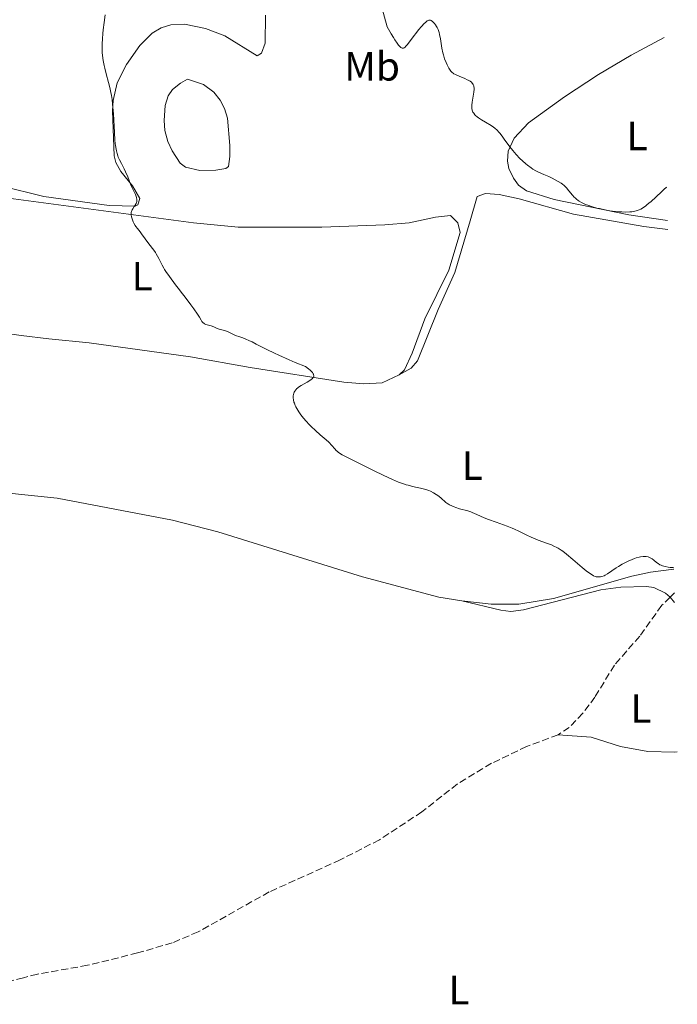
# Model space of a CAD drawing. Units: metres. Extents: x 625705 to 629192, y 4662471 to 4664845.
# Drawn here: x 628997 to 629159, y 4664275 to 4664516 of the extents above; entities that cross this region are included whole.
import ezdxf
from ezdxf.enums import TextEntityAlignment as Align

# ---------------------------------------------------------------- set-up
doc = ezdxf.new("R2010")
doc.units = ezdxf.units.M
doc.header["$MEASUREMENT"] = 0
doc.linetypes.add('DGN Style 3', pattern=[2.435891, 1.739922, -0.695969])
for name, color, linetype, lineweight in [('Balsa-alberca', 142, 'Continuous', 0), ('Barranco lineal', 142, 'DGN Style 3', 13), ('Curva de nivel intermedia', 30, 'Continuous', 0), ('Etiqueta de uso rústico', 92, 'Continuous', 0), ('Línea de cambio de uso (parcela vista)', 92, 'Continuous', 0)]:
    doc.layers.add(name, color=color, linetype=linetype, lineweight=lineweight)
doc.styles.add('Style-Arial', font='arial.ttf')

msp = doc.modelspace()

# ---------------------------------------------------------------- linework, layer by layer
at = {"layer": 'Balsa-alberca', "color": 142, "linetype": 'Continuous', "lineweight": 0, "elevation": 409.91, "flags": 128}
msp.add_lwpolyline([(629036.86, 4664500.86), (629038.6, 4664501.77), (629042.57, 4664500.52), (629045.04, 4664498.6), (629046.61, 4664496.63), (629047.71, 4664494.63), (629048.44, 4664492.26), (629049.02, 4664485.54), (629049.04, 4664482.87), (629048.64, 4664480.38), (629048.05, 4664479.88), (629045.57, 4664479.46), (629041.62, 4664479.4), (629038.09, 4664480.22), (629036.84, 4664481.19), (629034.82, 4664484.26), (629033.78, 4664486.54), (629033.06, 4664489.2), (629032.88, 4664491.7), (629033.13, 4664495.31), (629033.84, 4664497.73), (629034.93, 4664499.25), (629036.86, 4664500.86)], close=True, dxfattribs=at)
msp.add_lwpolyline([(629036.86, 4664500.86), (629038.6, 4664501.77), (629042.57, 4664500.52), (629045.04, 4664498.6), (629046.61, 4664496.63), (629047.71, 4664494.63), (629048.44, 4664492.26), (629049.02, 4664485.54), (629049.04, 4664482.87), (629048.64, 4664480.38), (629048.05, 4664479.88), (629045.57, 4664479.46), (629041.62, 4664479.4), (629038.09, 4664480.22), (629036.84, 4664481.19), (629034.82, 4664484.26), (629033.78, 4664486.54), (629033.06, 4664489.2), (629032.88, 4664491.7), (629033.13, 4664495.31), (629033.84, 4664497.73), (629034.93, 4664499.25), (629036.86, 4664500.86)], dxfattribs=at)
at = {"layer": 'Barranco lineal', "color": 142, "linetype": 'DGN Style 3', "lineweight": 13}
for points in [[(629158.07, 4664375.81, 409.01), (629157.03, 4664374.79, 408.99), (629154.98, 4664372.79, 408.95), (629149.59, 4664365.25, 408.84), (629143.38, 4664358.11, 408.64), (629138.58, 4664350.29, 408.54), (629135.6, 4664346.29, 408.47), (629132.29, 4664342.83, 408.47), (629129.53, 4664341.03, 408.52)], [(629129.53, 4664341.03, 408.52), (629121.82, 4664338.15, 408.25), (629113.18, 4664334.03, 408.25), (629104.82, 4664328.96, 408.05), (629096.14, 4664322.13, 407.86), (629085.69, 4664315.28, 407.77), (629076.11, 4664310.35, 407.59), (629058.68, 4664302.5, 407.45), (629041.24, 4664292.69, 407.23), (629034.88, 4664290, 407.12), (629026.38, 4664287.53, 406.88), (629014.11, 4664284.5, 406.88), (629001.81, 4664282.33, 406.88), (628998.39, 4664281.44, 406.82), (628979.02, 4664276.8, 406.77)]]:
    msp.add_polyline3d(points, dxfattribs=at)
at = {"layer": 'Curva de nivel intermedia', "color": 30, "linetype": 'Continuous', "lineweight": 0, "flags": 128}
for points, elevation in [([(629086.28, 4664519.4), (629087.57, 4664514.66)], 415), ([(629018.44, 4664517.56), (629018.16, 4664515.68), (629017.93, 4664513.87), (629017.84, 4664512.99), (629017.73, 4664511.71), (629017.67, 4664510.48), (629017.66, 4664509.89), (629017.67, 4664508.86), (629017.7, 4664508.35), (629017.75, 4664507.59), (629017.91, 4664506.42), (629018.14, 4664505.18), (629018.3, 4664504.53), (629018.68, 4664503.11), (629019.26, 4664500.98), (629019.55, 4664499.79), (629019.82, 4664498.51), (629019.94, 4664497.84), (629020.1, 4664496.78), (629020.24, 4664495.66), (629020.31, 4664494.89), (629020.43, 4664493.33), (629020.68, 4664488.76), (629020.81, 4664486.82), (629020.89, 4664486.01), (629020.95, 4664485.51), (629021.09, 4664484.65), (629021.17, 4664484.27), (629021.33, 4664483.59), (629021.51, 4664483.02), (629021.64, 4664482.67), (629021.91, 4664482.06), (629022.39, 4664481.1), (629023.06, 4664479.8), (629023.41, 4664479.08), (629023.94, 4664477.83), (629024.67, 4664476.03), (629025.06, 4664475.14), (629025.83, 4664473.5), (629026.02, 4664473), (629026.1, 4664472.76), (629026.19, 4664472.31), (629026.2, 4664472.09), (629026.18, 4664471.77), (629026.09, 4664471.48), (629026.01, 4664471.28), (629025.79, 4664470.91), (629025.53, 4664470.54), (629025.19, 4664470.04), (629025.03, 4664469.78), (629024.86, 4664469.37), (629024.8, 4664469.15), (629024.77, 4664468.8), (629024.77, 4664468.56), (629024.85, 4664468.06), (629024.92, 4664467.8), (629025.09, 4664467.29), (629025.3, 4664466.8), (629025.46, 4664466.49), (629025.79, 4664465.92), (629025.97, 4664465.64), (629026.31, 4664465.17), (629026.99, 4664464.35), (629027.35, 4664463.91), (629029.14, 4664461.4), (629030.32, 4664459.9), (629030.73, 4664459.32), (629030.93, 4664458.99), (629031.56, 4664457.83), (629032.4, 4664456.18), (629032.78, 4664455.46), (629032.97, 4664455.15), (629033.31, 4664454.63), (629034.21, 4664453.44), (629035.64, 4664451.38), (629036.3, 4664450.54), (629037.38, 4664449.18), (629038.02, 4664448.36)], 410), ([(629087.57, 4664514.66), (629088.56, 4664512.92), (629089.12, 4664511.99), (629089.46, 4664511.46), (629090.04, 4664510.62), (629090.41, 4664510.15), (629090.62, 4664509.91), (629090.99, 4664509.58), (629091.15, 4664509.48), (629091.25, 4664509.43), (629091.42, 4664509.38), (629091.64, 4664509.41), (629091.77, 4664509.47), (629092, 4664509.67), (629092.19, 4664509.87), (629092.56, 4664510.32), (629093.96, 4664512.22), (629094.85, 4664513.34), (629095.33, 4664513.93), (629096.04, 4664514.75), (629096.7, 4664515.46), (629097, 4664515.74), (629097.26, 4664515.96), (629097.41, 4664516.07), (629097.69, 4664516.23), (629097.82, 4664516.27), (629098.05, 4664516.29), (629098.27, 4664516.24), (629098.41, 4664516.17), (629098.71, 4664515.94), (629099.04, 4664515.62), (629099.22, 4664515.43), (629099.48, 4664515.09), (629099.74, 4664514.69), (629099.87, 4664514.46), (629100.1, 4664513.97), (629100.21, 4664513.7), (629100.36, 4664513.26), (629100.48, 4664512.77), (629100.69, 4664511.72), (629101.04, 4664509.43), (629101.26, 4664508.3), (629101.4, 4664507.76), (629101.71, 4664506.76), (629102.06, 4664505.87), (629102.31, 4664505.35), (629102.77, 4664504.47), (629103.08, 4664503.99), (629103.24, 4664503.79), (629103.56, 4664503.46), (629103.8, 4664503.27), (629103.98, 4664503.15), (629104.4, 4664502.93), (629105.3, 4664502.52), (629106.65, 4664501.96), (629107.25, 4664501.68), (629107.51, 4664501.55), (629107.95, 4664501.29), (629108.29, 4664501.03), (629108.46, 4664500.85), (629108.56, 4664500.73), (629108.72, 4664500.48), (629108.84, 4664500.17), (629108.88, 4664500), (629108.92, 4664499.62), (629108.92, 4664499.33), (629108.85, 4664498.62), (629108.68, 4664497.61), (629108.43, 4664496.13), (629108.36, 4664495.46), (629108.35, 4664495.16), (629108.37, 4664494.64), (629108.46, 4664494.19), (629108.56, 4664493.92), (629108.64, 4664493.75), (629108.84, 4664493.43), (629109.13, 4664493.07), (629109.3, 4664492.9), (629109.7, 4664492.54), (629110, 4664492.31), (629110.73, 4664491.82), (629111.7, 4664491.25), (629113.09, 4664490.43), (629113.73, 4664490), (629114.02, 4664489.78), (629114.56, 4664489.32), (629115.04, 4664488.81), (629115.36, 4664488.45), (629115.99, 4664487.61), (629116.51, 4664486.88), (629117.28, 4664485.79), (629117.71, 4664485.2), (629118.44, 4664484.28), (629118.84, 4664483.81), (629119.27, 4664483.34), (629120.19, 4664482.39), (629120.82, 4664481.78), (629121.66, 4664481.03), (629122.07, 4664480.69), (629122.94, 4664480.03), (629123.33, 4664479.76)], 415), ([(629123.33, 4664479.76), (629124.04, 4664479.35), (629124.71, 4664479.03), (629126.07, 4664478.46), (629127.26, 4664477.91), (629128.08, 4664477.5), (629129.56, 4664476.7), (629130.3, 4664476.26), (629130.6, 4664476.05), (629131, 4664475.74), (629131.19, 4664475.56), (629131.58, 4664475.17), (629132.2, 4664474.44), (629133.07, 4664473.38), (629133.49, 4664472.9), (629133.69, 4664472.7), (629134.08, 4664472.34), (629134.47, 4664472.04), (629134.74, 4664471.87), (629135.3, 4664471.55), (629135.93, 4664471.25), (629136.28, 4664471.1), (629136.87, 4664470.87), (629137.94, 4664470.52), (629139.08, 4664470.21), (629139.71, 4664470.05), (629140.69, 4664469.83), (629142.2, 4664469.55), (629143.66, 4664469.36), (629144.57, 4664469.28), (629145.14, 4664469.24), (629146.17, 4664469.21), (629147.12, 4664469.23), (629147.66, 4664469.29), (629148, 4664469.35), (629148.68, 4664469.5), (629149.15, 4664469.66), (629149.4, 4664469.76), (629149.81, 4664469.95), (629150.51, 4664470.36), (629151.05, 4664470.75), (629151.35, 4664470.98), (629151.84, 4664471.38), (629152.37, 4664471.84), (629153.5, 4664472.89), (629154.97, 4664474.26), (629155.59, 4664474.82), (629156.07, 4664475.22), (629156.25, 4664475.34)], 415), ([(629038.02, 4664448.36), (629039.46, 4664446.45), (629040.17, 4664445.47), (629041.08, 4664444.14), (629041.52, 4664443.42), (629041.97, 4664442.68), (629042.16, 4664442.4), (629042.45, 4664442.06), (629042.6, 4664441.93), (629042.77, 4664441.83), (629043.15, 4664441.67), (629044.43, 4664441.33), (629045.07, 4664441.08), (629045.92, 4664440.69), (629046.35, 4664440.51), (629047.03, 4664440.3), (629047.97, 4664440.05), (629048.43, 4664439.89), (629049.11, 4664439.59), (629050.07, 4664439.13), (629050.6, 4664438.9), (629051.2, 4664438.7), (629052.18, 4664438.37), (629052.78, 4664438.14), (629053.86, 4664437.66), (629054.49, 4664437.35), (629055.47, 4664436.85), (629057.11, 4664435.99), (629058.12, 4664435.47), (629059.96, 4664434.59), (629061.05, 4664434.09), (629063.59, 4664432.97), (629065.07, 4664432.35), (629067.57, 4664431.34), (629068.34, 4664430.77), (629068.74, 4664430.43), (629068.96, 4664430.22), (629069.29, 4664429.84), (629069.45, 4664429.58), (629069.53, 4664429.43), (629069.56, 4664429.33), (629069.6, 4664429.14), (629069.59, 4664429), (629069.52, 4664428.76), (629069.38, 4664428.53), (629069.26, 4664428.39), (629068.94, 4664428.12), (629068.64, 4664427.91), (629067.95, 4664427.48), (629066.51, 4664426.65), (629065.89, 4664426.26), (629065.63, 4664426.06), (629065.48, 4664425.93), (629065.22, 4664425.66), (629064.93, 4664425.27), (629064.79, 4664425.01), (629064.72, 4664424.83), (629064.61, 4664424.47), (629064.55, 4664424.11), (629064.53, 4664423.92), (629064.53, 4664423.62), (629064.59, 4664423.15), (629064.72, 4664422.62), (629064.83, 4664422.33), (629065.07, 4664421.77), (629065.22, 4664421.47), (629065.47, 4664421.01), (629065.92, 4664420.26), (629066.45, 4664419.49), (629066.75, 4664419.1), (629067.06, 4664418.7), (629067.73, 4664417.91), (629068.44, 4664417.13), (629068.94, 4664416.61), (629069.98, 4664415.62), (629071.17, 4664414.58), (629072.64, 4664413.33), (629073.27, 4664412.77), (629074.04, 4664411.99), (629074.8, 4664411.11), (629075.12, 4664410.75), (629075.4, 4664410.48), (629075.57, 4664410.34), (629075.88, 4664410.12), (629076.57, 4664409.7), (629078.37, 4664408.74), (629082.43, 4664406.71), (629084.76, 4664405.57), (629087.99, 4664404.05), (629088.88, 4664403.65), (629090.38, 4664403.01), (629091.59, 4664402.56), (629092.28, 4664402.33), (629092.72, 4664402.21), (629093.56, 4664401.99), (629094.53, 4664401.78), (629095.82, 4664401.5), (629096.46, 4664401.35), (629097.37, 4664401.09), (629097.8, 4664400.94), (629098.21, 4664400.76)], 410), ([(629098.21, 4664400.76), (629098.97, 4664400.38), (629099.64, 4664399.96), (629100.05, 4664399.67), (629100.76, 4664399.1), (629102.03, 4664398.01), (629102.45, 4664397.7), (629102.68, 4664397.55), (629102.93, 4664397.41), (629103.47, 4664397.14), (629104.06, 4664396.89), (629104.48, 4664396.74), (629105.34, 4664396.46), (629107.38, 4664395.91), (629108.09, 4664395.68), (629108.46, 4664395.55), (629109.59, 4664395.06), (629111.37, 4664394.26), (629112.44, 4664393.82), (629114.33, 4664393.13), (629117.01, 4664392.18), (629118.27, 4664391.69), (629118.85, 4664391.44), (629119.92, 4664390.94), (629121.9, 4664389.94), (629122.94, 4664389.46), (629123.49, 4664389.23), (629124.64, 4664388.79), (629126.91, 4664387.96), (629127.92, 4664387.57), (629128.69, 4664387.24), (629129.04, 4664387.06), (629129.55, 4664386.79), (629130.3, 4664386.3), (629130.7, 4664386.02), (629131.57, 4664385.33), (629133.15, 4664384), (629135.41, 4664382.07), (629136.42, 4664381.25), (629137.26, 4664380.62), (629137.63, 4664380.38), (629138.26, 4664380.03), (629138.63, 4664379.87), (629138.86, 4664379.8), (629139.3, 4664379.72), (629139.74, 4664379.72), (629139.96, 4664379.74), (629140.29, 4664379.81), (629140.81, 4664380), (629141.09, 4664380.14), (629141.69, 4664380.48), (629142.72, 4664381.2), (629143.77, 4664381.95), (629144.34, 4664382.33), (629145.25, 4664382.89), (629145.73, 4664383.15), (629146.71, 4664383.62), (629147.68, 4664384.03), (629148.3, 4664384.25), (629148.7, 4664384.38), (629149.42, 4664384.58), (629149.77, 4664384.66), (629150.38, 4664384.75), (629150.88, 4664384.76), (629151.16, 4664384.74), (629151.66, 4664384.64), (629152.14, 4664384.45), (629152.44, 4664384.29), (629152.64, 4664384.17), (629153.03, 4664383.87), (629153.67, 4664383.31), (629154.07, 4664383.02), (629154.54, 4664382.74), (629154.82, 4664382.61), (629155.13, 4664382.49), (629155.8, 4664382.29), (629156.53, 4664382.14), (629157.02, 4664382.07), (629157.66, 4664382.01), (629157.96, 4664382)], 410)]:
    msp.add_lwpolyline(points, dxfattribs=dict(at, elevation=elevation))
at = {"layer": 'Línea de cambio de uso (parcela vista)', "color": 92, "linetype": 'Continuous', "lineweight": 0}
for points in [[(628982.16, 4664478.29, 409.47), (629003.35, 4664473.02, 409.63), (629019.4, 4664470.83, 409.88), (629025.76, 4664470.69, 409.99), (629026.43, 4664470.95, 410), (629026.93, 4664472.54, 409.99), (629025.12, 4664475.68, 410.03), (629022.24, 4664479.15, 410.06), (629021.01, 4664481.37, 410.05), (629020.6, 4664482.99, 410.01), (629020.23, 4664494.06, 410.08), (629020.37, 4664496.55, 410.16), (629021.35, 4664500.94, 410.3), (629023.61, 4664505.39, 410.41), (629026.94, 4664510.04, 410.64), (629029.94, 4664513.05, 410.88), (629032.15, 4664514.39, 411.15), (629034.51, 4664515.13, 411.38), (629037.85, 4664515.27, 411.61), (629043.07, 4664514.19, 412.1), (629047.75, 4664512.47, 412.01), (629055.71, 4664507.5, 412.15), (629056.75, 4664508.22, 412.16), (629057.7, 4664510.64, 412.19), (629057.73, 4664517.46, 412.3)], [(629156.4, 4664467.16, 414.51), (629146.89, 4664468.5, 414.96), (629128.57, 4664472.31, 414.74), (629121.81, 4664474.41, 414.34), (629119.84, 4664475.84, 414.52), (629118.59, 4664477.52, 414.52), (629117.46, 4664479.87, 414.63), (629117.12, 4664481.72, 414.69), (629117.3, 4664484.11, 414.85), (629118.78, 4664487.37, 415.28), (629122.3, 4664491.08, 415.58), (629131.12, 4664497.47, 416.05), (629139.42, 4664502.99, 416.7), (629147.5, 4664507.66, 417.88), (629155.58, 4664512.04, 418.19)], [(628952.49, 4664446.73, 408.84), (628954.22, 4664452.42, 408.83), (628958.61, 4664461.85, 409.1), (628961.86, 4664466.93, 409.18), (628964.2, 4664469.69, 409.22), (628968.13, 4664472.76, 409.33), (628971.05, 4664474.14, 409.35), (628973.5, 4664474.6, 409.35), (628976.12, 4664474.65, 409.41), (628986, 4664473.73, 409.44), (629040.07, 4664466.57, 410.55), (629051.02, 4664465.53, 410.87), (629071.61, 4664465.54, 411.21), (629087.07, 4664466.06, 411.62), (629093.01, 4664466.6, 411.89), (629099.49, 4664467.94, 412.12), (629103.18, 4664468.36, 412.44), (629104.91, 4664466.57, 412.54), (629105.54, 4664464.18, 412.53), (629102.7, 4664454.98, 411.95), (629096.88, 4664442.99, 411.56), (629093.73, 4664434.6, 411.06), (629091.86, 4664430.52, 410.85), (629090.52, 4664429.29, 410.77)], [(629090.52, 4664429.29, 410.77), (629093.48, 4664430.92, 410.94), (629095.07, 4664432.75, 411.15), (629100.1, 4664445.28, 411.86), (629104.23, 4664454.38, 412.29), (629107.99, 4664467.05, 412.91), (629109.65, 4664473.06, 413.08), (629111.75, 4664473.8, 413.19), (629115.1, 4664473.5, 413.45), (629119.98, 4664472.48, 413.96), (629133.29, 4664468.71, 414.1), (629150.56, 4664465.67, 414.23), (629156.44, 4664464.93, 414.04)], [(629090.52, 4664429.29, 410.77), (629086.34, 4664427.33, 410.57), (629081.86, 4664427.05, 410.41), (629076.96, 4664427.46, 410.26), (629054.03, 4664431.11, 409.66), (629039.38, 4664433.72, 409.49), (629014.53, 4664437.13, 409.21), (629004.6, 4664438.13, 409.04), (628997.77, 4664438.95, 408.9), (628970.78, 4664442.72, 408.75), (628955.13, 4664444.56, 408.8), (628953.53, 4664445.42, 408.86), (628952.49, 4664446.73, 408.84)], [(629105.92, 4664373.85, 409.51), (629100.24, 4664374.75, 409.34), (629081.54, 4664379.73, 409.16), (629046.05, 4664390.77, 408.78), (629034.96, 4664393.62, 408.72), (629006.65, 4664399.02, 408.55), (628970.28, 4664402.78, 408.27), (628940.49, 4664408.1, 408.48), (628938.03, 4664408.23, 408.41), (628935.9, 4664409.43, 408.34), (628935.67, 4664409.97, 408.33)], [(629157.97, 4664381.64, 409.65), (629152.18, 4664380.92, 409.73), (629147.64, 4664379.95, 409.7), (629128.42, 4664374.48, 409.57), (629119.93, 4664373.04, 409.42), (629113.08, 4664373.06, 409.53), (629105.92, 4664373.85, 409.51)], [(629105.92, 4664373.85, 409.51), (629115.46, 4664371.55, 409.39), (629117.96, 4664371.25, 409.34), (629121.09, 4664371.64, 409.23), (629140, 4664376.54, 409.49), (629144.95, 4664377.22, 409.38), (629151.24, 4664377.43, 409.22), (629153.01, 4664377.11, 409.1), (629155.85, 4664375.75, 409.03), (629157.03, 4664374.79, 409.01), (629158.12, 4664373.44, 408.98)], [(629158.79, 4664336.85, 408.43), (629158.14, 4664336.8, 408.43), (629151.53, 4664336.89, 408.41), (629144.83, 4664338.18, 408.46), (629137.66, 4664340.45, 408.54), (629129.53, 4664341.03, 408.37)]]:
    msp.add_polyline3d(points, dxfattribs=at)

# ---------------------------------------------------------------- texts
at = {"layer": 'Etiqueta de uso rústico', "color": 92, "linetype": 'Continuous', "lineweight": 0, "style": 'Style-Arial'}
for s, p in [('Mb', (629083.91, 4664504.95, 414.08)), ('L', (629148.92, 4664487.88, 415.78)), ('L', (629027.49, 4664453.5, 409.78)), ('L', (629108.48, 4664407.03, 410.4)), ('L', (629149.89, 4664347.46, 408.53)), ('L', (629105.21, 4664278.43, 407.89))]:
    msp.add_text(s, height=7, dxfattribs=at).set_placement(p, align=Align.MIDDLE_CENTER)

doc.saveas('drawing.dxf')
